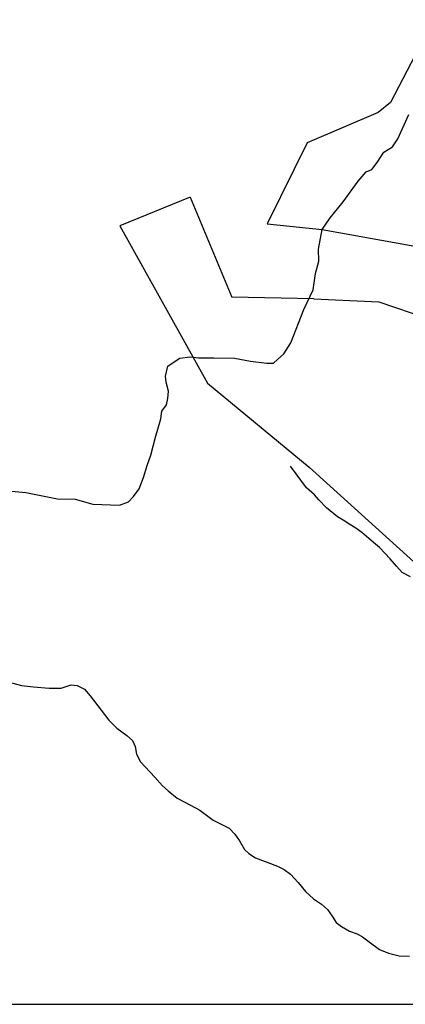
# Model space of a CAD drawing. Extents: x 616000 to 647500, y 622998 to 651250.
# Drawn here: x 624692 to 625013, y 633500 to 634320 of the extents above; entities that cross this region are included whole.
import ezdxf

# ---------------------------------------------------------------- set-up
doc = ezdxf.new("R2010")
doc.units = 0
doc.header["$MEASUREMENT"] = 0
for name, color, linetype in [('10', 7, 'CONTINUOUS'), ('11', 7, 'CONTINUOUS'), ('43', 7, 'CONTINUOUS')]:
    doc.layers.add(name, color=color, linetype=linetype)

msp = doc.modelspace()

# ---------------------------------------------------------------- linework, layer by layer
at = {"layer": '10', "color": 1, "linetype": 'Continuous'}
msp.add_line((621500, 633500), (628250, 633500), dxfattribs=at)
at = {"layer": '11', "color": 3, "linetype": 'Continuous'}
for p, q in [((625055.74, 634357.52), (625000.55, 634251.09)), ((625000.55, 634251.09), (624990.28, 634242.71)), ((624990.28, 634242.71), (624931.23, 634217.5)), ((624931.23, 634217.5), (624897.99, 634149.95)), ((624833.79, 634172.3), (624775.22, 634148.37)), ((624833.79, 634172.3), (624868.4, 634088.96)), ((624775.22, 634148.37), (624848.35, 634017.41)), ((624897.99, 634149.95), (624943.75, 634145.24)), ((624943.75, 634145.24), (625035.61, 634128.69)), ((624936.7, 634087.69), (624868.4, 634088.96)), ((624936.7, 634087.69), (624990.98, 634085.06)), ((624990.98, 634085.06), (625118.56, 634041)), ((624848.35, 634017.41), (624932.76, 633947.3)), ((624932.76, 633947.3), (625042.22, 633848.25))]:
    msp.add_line(p, q, dxfattribs=at)
at = {"layer": '43', "color": 4, "linetype": 'Continuous'}
for p, q in [((625006.8, 634220.93), (625015.95, 634241.04)), ((625002.34, 634214.09), (625006.8, 634220.93)), ((624989.57, 634201.01), (624994.92, 634209.78)), ((624994.92, 634209.78), (625002.34, 634214.09)), ((624973.59, 634185.45), (624980.22, 634193.43)), ((624980.22, 634193.43), (624985.12, 634195.36)), ((624985.12, 634195.36), (624989.57, 634201.01)), ((624961.26, 634168.36), (624973.59, 634185.45)), ((624950.43, 634155.05), (624961.26, 634168.36)), ((624943.75, 634145.24), (624950.43, 634155.05)), ((624940.63, 634129.04), (624943.75, 634145.24)), ((624940.93, 634119.01), (624940.63, 634129.04)), ((624938.26, 634108.61), (624940.93, 634119.01)), ((624936.33, 634095.08), (624938.26, 634108.61)), ((624928.47, 634078.63), (624936.33, 634095.08)), ((624917.63, 634050.99), (624928.47, 634078.63)), ((624911.83, 634041.62), (624917.63, 634050.99)), ((624819.66, 634034.61), (624825.1, 634038.02)), ((624825.1, 634038.02), (624833.79, 634039.38)), ((624833.79, 634039.38), (624840.77, 634038.53)), ((624840.77, 634038.53), (624853.54, 634038.53)), ((624853.54, 634038.53), (624870.74, 634038.19)), ((624870.74, 634038.19), (624884.06, 634035.53)), ((624906.49, 634037.02), (624911.83, 634041.62)), ((624813.36, 634023.02), (624815.23, 634031.37)), ((624815.23, 634031.37), (624819.66, 634034.61)), ((624884.06, 634035.53), (624897.72, 634033.9)), ((624897.72, 634033.9), (624903.22, 634034.04)), ((624903.22, 634034.04), (624906.49, 634037.02)), ((624813.7, 634018.08), (624813.36, 634023.02)), ((624815.74, 634010.58), (624813.7, 634018.08)), ((624815.23, 634004.62), (624815.74, 634010.58)), ((624810.12, 633994.06), (624814.21, 633999.17)), ((624814.21, 633999.17), (624815.23, 634004.62)), ((624809.27, 633987.58), (624810.12, 633994.06)), ((624804.84, 633972.42), (624809.27, 633987.58)), ((624801.13, 633957.38), (624804.84, 633972.42)), ((624798.06, 633948.86), (624801.13, 633957.38)), ((624795, 633938.81), (624798.06, 633948.86)), ((624791.25, 633929.44), (624795, 633938.81)), ((624682.39, 633927.59), (624697.04, 633926.4)), ((624697.04, 633926.4), (624723.43, 633920.94)), ((624782.57, 633918.54), (624786.66, 633922.96)), ((624786.66, 633922.96), (624791.25, 633929.44)), ((624723.43, 633920.94), (624738.07, 633920.77)), ((624738.07, 633920.77), (624752.71, 633916.68)), ((624752.71, 633916.68), (624774.91, 633915.81)), ((624774.91, 633915.81), (624782.57, 633918.54))]:
    msp.add_line(p, q, dxfattribs=at)
at = {"layer": '43', "color": 5, "linetype": 'Continuous'}
for p, q in [((624930.65, 633930.09), (624917.22, 633948.09)), ((624937.24, 633924.24), (624930.65, 633930.09)), ((624941.04, 633920.18), (624937.24, 633924.24)), ((624947.35, 633913.53), (624941.04, 633920.18)), ((624956.54, 633905.88), (624947.35, 633913.53)), ((624961.21, 633903.1), (624956.54, 633905.88)), ((624966.69, 633899.57), (624961.21, 633903.1)), ((624971.75, 633896.5), (624966.69, 633899.57)), ((624976.61, 633893.04), (624971.75, 633896.5)), ((624986.46, 633884.49), (624976.61, 633893.04)), ((624991.34, 633880.45), (624986.46, 633884.49)), ((625000.46, 633870.9), (624991.34, 633880.45)), ((625005.71, 633864.81), (625000.46, 633870.9)), ((625010.43, 633859.58), (625005.71, 633864.81)), ((625017.39, 633855.96), (625010.43, 633859.58)), ((624681.9, 633768.68), (624693.26, 633765.47)), ((624693.26, 633765.47), (624703.34, 633764.35)), ((624703.34, 633764.35), (624716.48, 633763.33)), ((624716.48, 633763.33), (624726.32, 633763.25)), ((624726.32, 633763.25), (624734.8, 633765.97)), ((624734.8, 633765.97), (624739.68, 633765.49)), ((624739.68, 633765.49), (624745.68, 633762.45)), ((624745.68, 633762.45), (624750.63, 633757.01)), ((624750.63, 633757.01), (624766.21, 633736.63)), ((624766.21, 633736.63), (624772.69, 633729.9)), ((624772.69, 633729.9), (624781.13, 633723.94)), ((624781.13, 633723.94), (624785.69, 633719.7)), ((624785.69, 633719.7), (624788.01, 633714.66)), ((624788.01, 633714.66), (624789.21, 633708.25)), ((624789.21, 633708.25), (624792.33, 633701.85)), ((624792.33, 633701.85), (624804.33, 633689.28)), ((624804.33, 633689.28), (624810.89, 633681.92)), ((624810.89, 633681.92), (624815.51, 633677.89)), ((624815.51, 633677.89), (624822.95, 633671.64)), ((624822.95, 633671.64), (624834.15, 633665.72)), ((624834.15, 633665.72), (624841.78, 633661.77)), ((624841.78, 633661.77), (624852.89, 633653.36)), ((624852.89, 633653.36), (624866.25, 633646.64)), ((624866.25, 633646.64), (624871.1, 633641.69)), ((624871.1, 633641.69), (624874.78, 633636.25)), ((624874.78, 633636.25), (624879.1, 633628.81)), ((624879.1, 633628.81), (624882.54, 633625.52)), ((624882.54, 633625.52), (624888.22, 633622.08)), ((624888.22, 633622.08), (624906.6, 633615.08)), ((624906.6, 633615.08), (624911.93, 633612.29)), ((624911.93, 633612.29), (624917.21, 633608.45)), ((624917.21, 633608.45), (624923.69, 633601.48)), ((624923.69, 633601.48), (624929.69, 633593.88)), ((624929.69, 633593.88), (624936.38, 633587.77)), ((624936.38, 633587.77), (624943.1, 633583.45)), ((624943.1, 633583.45), (624948.06, 633578.88)), ((624948.06, 633578.88), (624951.98, 633573.52)), ((624951.98, 633573.52), (624955.5, 633568.08)), ((624955.5, 633568.08), (624959.71, 633564.84)), ((624959.71, 633564.84), (624966.59, 633560.91)), ((624966.59, 633560.91), (624972.83, 633558.83)), ((624972.83, 633558.83), (624977.29, 633556.13)), ((624977.29, 633556.13), (624982.89, 633552.13)), ((624982.89, 633552.13), (624991.37, 633545.73)), ((624991.37, 633545.73), (624998.89, 633542.61)), ((624998.89, 633542.61), (625007.93, 633540.36)), ((625007.93, 633540.36), (625016.43, 633540.04))]:
    msp.add_line(p, q, dxfattribs=at)

doc.saveas('drawing.dxf')
